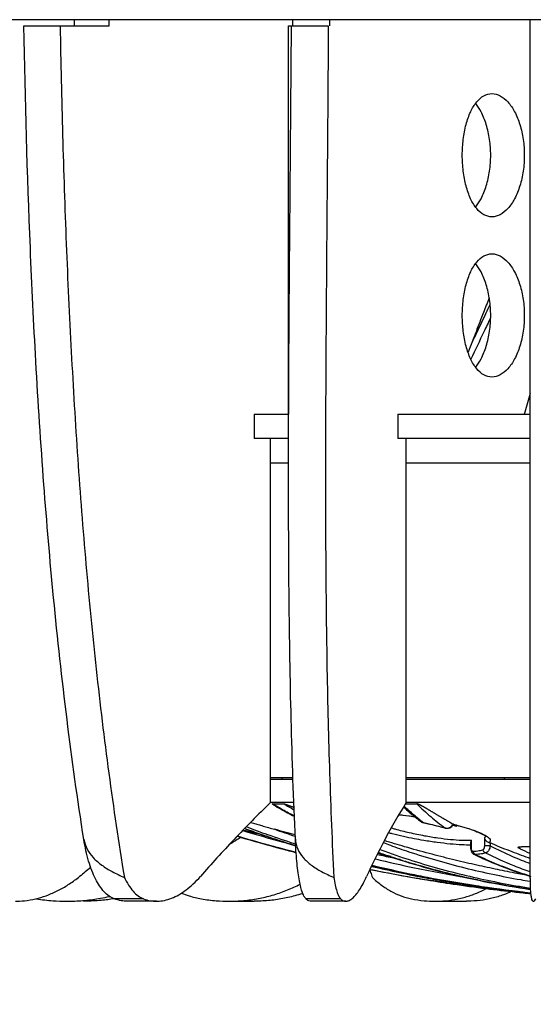
# Model space of a CAD drawing. Extents: x 1 to 14, y 0.7 to 8.2.
# Drawn here: x 11.8 to 12.2, y 5.9 to 6.7 of the extents above; entities that cross this region are included whole.
import ezdxf

# ---------------------------------------------------------------- set-up
doc = ezdxf.new("R2010")
doc.units = 0
doc.header["$LTSCALE"] = 0.64311
doc.header["$MEASUREMENT"] = 0
doc.layers.get('0').update_dxf_attribs({"linetype": 'CONTINUOUS'})

msp = doc.modelspace()

# ---------------------------------------------------------------- linework, layer by layer
at = {"color": 7, "linetype": 'Continuous'}
for p, q in [((13.42976, 6.73265), (11.46756, 6.73265)), ((11.80428, 6.72765), (11.80428, 6.73265)), ((11.83252, 6.72765), (11.83252, 6.73265)), ((11.98168, 6.72765), (11.98168, 6.73265)), ((12.01158, 6.72765), (12.01158, 6.73265)), ((12.17439, 6.03581), (12.17439, 6.73265)), ((11.76313, 6.72765), (11.83252, 6.72765)), ((11.97818, 6.72765), (12.01048, 6.72765)), ((11.97818, 6.36332), (11.97818, 6.72765)), ((11.9503, 6.41265), (11.97818, 6.41265)), ((11.9503, 6.41265), (11.9503, 6.39265)), ((12.06703, 6.41265), (12.17439, 6.41265)), ((12.06703, 6.41265), (12.06703, 6.39265)), ((11.97818, 6.39265), (11.9503, 6.39265)), ((11.96343, 6.09736), (11.96343, 6.39265)), ((12.17439, 6.39265), (12.06703, 6.39265)), ((12.07375, 6.09736), (12.07375, 6.39265)), ((11.97818, 6.37265), (11.96343, 6.37265)), ((12.17439, 6.37265), (12.07375, 6.37265)), ((11.96343, 6.11765), (11.98188, 6.11765)), ((11.96343, 6.11631), (11.98193, 6.11631)), ((11.97305, 6.11631), (11.97305, 6.11765)), ((12.07375, 6.11765), (12.17439, 6.11765)), ((12.07375, 6.11631), (12.17439, 6.11631)), ((12.15366, 6.11631), (12.15366, 6.11765)), ((11.96343, 6.09772), (11.9826, 6.09772)), ((12.07375, 6.09772), (12.17439, 6.09772)), ((11.96499, 6.09631), (11.97431, 6.09631)), ((12.07315, 6.09631), (12.08236, 6.09631)), ((12.0876, 6.08107), (12.08813, 6.08096)), ((12.08762, 6.08114), (12.08761, 6.08107)), ((12.10539, 6.07674), (12.10518, 6.07672)), ((12.12685, 6.05989), (12.12685, 6.06675)), ((12.13725, 6.06858), (12.13725, 6.06227)), ((12.12625, 6.05989), (12.12625, 6.06461)), ((12.12625, 6.05989), (12.12685, 6.05989)), ((12.14188, 6.06463), (12.14188, 6.06227)), ((12.16516, 6.06033), (12.16516, 6.06131)), ((12.17439, 6.06154), (12.1675, 6.06154)), ((12.12873, 6.0554), (12.12871, 6.05541)), ((11.86037, 6.01921), (11.83661, 6.01921)), ((11.87085, 6.01726), (11.84725, 6.01726)), ((11.93006, 6.01726), (11.95022, 6.01726)), ((12.02052, 6.01921), (11.99232, 6.01921)), ((12.02476, 6.01726), (11.99675, 6.01726)), ((12.09728, 6.01726), (12.12286, 6.01726))]:
    msp.add_line(p, q, dxfattribs=at)
for centre, radius, start, end in [((14.61562, 8.49162), 4, 217.37637, 229.51567), ((12.30296, 7.31712), 1.3, 258.53246, 260.5893)]:
    msp.add_arc(centre, radius, start, end, dxfattribs=at)
for points, knots in [([(11.81185, 6.06747), (11.80675, 6.09984), (11.79765, 6.16507), (11.78714, 6.26112), (11.77889, 6.35803), (11.77275, 6.45273), (11.7668, 6.5768), (11.76424, 6.66759), (11.76313, 6.72765)], [0, 0, 0, 0, 0.0982826, 0.1975595, 0.2898328, 0.3900305, 0.4822582, 0.6624641, 0.6624641, 0.6624641, 0.6624641]), ([(11.79257, 6.72765), (11.7931, 6.69806), (11.79444, 6.63904), (11.79738, 6.55083), (11.8014, 6.46329), (11.80662, 6.37659), (11.81327, 6.29076), (11.82157, 6.20565), (11.8318, 6.12096), (11.84014, 6.06472), (11.84476, 6.03664)], [0, 0, 0, 0, 0.0887795, 0.177103, 0.2647843, 0.3516606, 0.4376626, 0.5230339, 0.6081819, 0.6935538, 0.6935538, 0.6935538, 0.6935538]), ([(11.97818, 6.3633), (11.97818, 6.394), (11.9784, 6.45541), (11.97933, 6.57686), (11.98016, 6.6676), (11.98055, 6.72765)], [0, 0, 0, 0, 0.0920957, 0.1842179, 0.3643519, 0.3643519, 0.3643519, 0.3643519]), ([(12.01048, 6.72765), (12.01029, 6.69806), (12.00985, 6.63905), (12.00911, 6.55085), (12.00845, 6.46332), (12.0082, 6.40068), (12.00818, 6.36724), (12.00818, 6.3627)], [0, 0, 0, 0, 0.0887585, 0.1770349, 0.264625, 0.351342, 0.36496, 0.36496, 0.36496, 0.36496]), ([(12.11933, 6.62265), (12.11933, 6.62695), (12.11982, 6.63536), (12.12202, 6.64726), (12.12558, 6.65761), (12.13038, 6.66576), (12.13632, 6.67126), (12.14117, 6.67264), (12.14339, 6.67265)], [0, 0, 0, 0, 0.01289949, 0.02519276, 0.03621326, 0.04558352, 0.05330533, 0.05996844, 0.05996844, 0.05996844, 0.05996844]), ([(12.14339, 6.67265), (12.14567, 6.67265), (12.15067, 6.6712), (12.157, 6.66575), (12.16238, 6.65762), (12.16652, 6.64727), (12.16913, 6.63536), (12.16972, 6.62694), (12.16972, 6.62265)], [0, 0, 0, 0, 0.00685369, 0.01491204, 0.02460674, 0.03582806, 0.04818606, 0.06105107, 0.06105107, 0.06105107, 0.06105107]), ([(12.14241, 6.62265), (12.14241, 6.62694), (12.14183, 6.63536), (12.13923, 6.64727), (12.13534, 6.65706), (12.13191, 6.66248), (12.13026, 6.66452)], [0, 0, 0, 0, 0.01286716, 0.02522238, 0.03643398, 0.04431333, 0.04431333, 0.04431333, 0.04431333]), ([(12.14339, 6.57265), (12.14116, 6.57265), (12.13632, 6.57404), (12.13037, 6.57954), (12.12558, 6.58769), (12.12202, 6.59804), (12.11982, 6.60994), (12.11933, 6.61835), (12.11933, 6.62265)], [0, 0, 0, 0, 0.00667389, 0.01439253, 0.02375889, 0.03477515, 0.04706456, 0.05996818, 0.05996818, 0.05996818, 0.05996818]), ([(12.13026, 6.58078), (12.13191, 6.58282), (12.13534, 6.58823), (12.13923, 6.59803), (12.14183, 6.60994), (12.14241, 6.61836), (12.14241, 6.62265)], [0, 0, 0, 0, 0.00787715, 0.01909483, 0.03145672, 0.04431391, 0.04431391, 0.04431391, 0.04431391]), ([(12.16972, 6.62265), (12.16972, 6.61836), (12.16913, 6.60994), (12.16652, 6.59803), (12.16238, 6.58767), (12.15699, 6.57954), (12.15066, 6.5741), (12.14567, 6.57264), (12.14339, 6.57265)], [0, 0, 0, 0, 0.01285471, 0.02521952, 0.036447, 0.0461469, 0.05420852, 0.06105131, 0.06105131, 0.06105131, 0.06105131]), ([(12.11933, 6.49265), (12.11933, 6.49695), (12.11982, 6.50536), (12.12202, 6.51726), (12.12558, 6.52761), (12.13038, 6.53576), (12.13632, 6.54126), (12.14117, 6.54264), (12.14339, 6.54265)], [0, 0, 0, 0, 0.01289949, 0.02519276, 0.03621326, 0.04558352, 0.05330533, 0.05996844, 0.05996844, 0.05996844, 0.05996844]), ([(12.14339, 6.54265), (12.14567, 6.54265), (12.15067, 6.5412), (12.157, 6.53575), (12.16238, 6.52762), (12.16652, 6.51727), (12.16913, 6.50536), (12.16972, 6.49694), (12.16972, 6.49265)], [0, 0, 0, 0, 0.00685369, 0.01491204, 0.02460674, 0.03582806, 0.04818606, 0.06105107, 0.06105107, 0.06105107, 0.06105107]), ([(12.14241, 6.49265), (12.14241, 6.49694), (12.14183, 6.50536), (12.13923, 6.51727), (12.13534, 6.52706), (12.13191, 6.53248), (12.13026, 6.53452)], [0, 0, 0, 0, 0.01286716, 0.02522238, 0.03643398, 0.04431333, 0.04431333, 0.04431333, 0.04431333]), ([(12.14339, 6.44265), (12.14116, 6.44265), (12.13632, 6.44404), (12.13037, 6.44954), (12.12558, 6.45769), (12.12202, 6.46804), (12.11982, 6.47994), (12.11933, 6.48835), (12.11933, 6.49265)], [0, 0, 0, 0, 0.00667389, 0.01439253, 0.02375889, 0.03477515, 0.04706456, 0.05996818, 0.05996818, 0.05996818, 0.05996818]), ([(12.13652, 6.49496), (12.1345, 6.48979), (12.13034, 6.47912), (12.12621, 6.46844), (12.1241, 6.46294)], [0, 0, 0, 0, 0.01665201, 0.03434498, 0.03434498, 0.03434498, 0.03434498]), ([(12.14228, 6.49074), (12.14049, 6.48697), (12.13515, 6.47577), (12.1298, 6.46457), (12.12625, 6.45713)], [0, 0, 0, 0, 0.01252415, 0.03723319, 0.03723319, 0.03723319, 0.03723319]), ([(12.13853, 6.4945), (12.13614, 6.48948), (12.13223, 6.48127), (12.12832, 6.47306), (12.1268, 6.46987)], [0, 0, 0, 0, 0.01667715, 0.02727776, 0.02727776, 0.02727776, 0.02727776]), ([(12.13026, 6.45078), (12.13191, 6.45282), (12.13534, 6.45823), (12.13923, 6.46803), (12.14183, 6.47994), (12.14241, 6.48836), (12.14241, 6.49265)], [0, 0, 0, 0, 0.00787715, 0.01909483, 0.03145672, 0.04431391, 0.04431391, 0.04431391, 0.04431391]), ([(12.16972, 6.49265), (12.16972, 6.48836), (12.16913, 6.47994), (12.16652, 6.46803), (12.16238, 6.45767), (12.15699, 6.44954), (12.15066, 6.4441), (12.14567, 6.44264), (12.14339, 6.44265)], [0, 0, 0, 0, 0.01285471, 0.02521952, 0.036447, 0.0461469, 0.05420852, 0.06105131, 0.06105131, 0.06105131, 0.06105131]), ([(11.9837, 6.06747), (11.98222, 6.0999), (11.98002, 6.16523), (11.97847, 6.26123), (11.97818, 6.3274), (11.97817, 6.36068), (11.97818, 6.3633)], [0, 0, 0, 0, 0.097385, 0.1960786, 0.2880153, 0.2959043, 0.2959043, 0.2959043, 0.2959043]), ([(12.00818, 6.3627), (12.00817, 6.33865), (12.00831, 6.28629), (12.00922, 6.20574), (12.01125, 6.12109), (12.01356, 6.06478), (12.01502, 6.03664)], [0, 0, 0, 0, 0.0721243, 0.1570943, 0.2416464, 0.3261586, 0.3261586, 0.3261586, 0.3261586]), ([(11.96343, 6.09736), (11.95338, 6.08749), (11.93403, 6.06784), (11.91543, 6.04749), (11.90654, 6.03736)], [0, 0, 0, 0, 0.04226505, 0.08269858, 0.08269858, 0.08269858, 0.08269858]), ([(12.07375, 6.09736), (12.06765, 6.08749), (12.05626, 6.06783), (12.04617, 6.04748), (12.0416, 6.03736)], [0, 0, 0, 0, 0.03480261, 0.06811003, 0.06811003, 0.06811003, 0.06811003]), ([(11.96591, 6.0955), (11.96583, 6.09555), (11.96567, 6.09564), (11.96545, 6.09578), (11.96519, 6.09595), (11.96494, 6.09612), (11.96494, 6.09628)], [0, 0, 0, 0, 0.000286241, 0.000549133, 0.000780597, 0.001263215, 0.001263215, 0.001263215, 0.001263215]), ([(11.98302, 6.08626), (11.97976, 6.08797), (11.97537, 6.09036), (11.97101, 6.09283), (11.96986, 6.09349)], [0, 0, 0, 0, 0.01103297, 0.0150089, 0.0150089, 0.0150089, 0.0150089]), ([(11.97431, 6.09631), (11.97441, 6.09631), (11.97465, 6.09627), (11.97502, 6.09618), (11.9754, 6.09606), (11.97578, 6.09594), (11.97616, 6.09582), (11.97654, 6.09569), (11.97693, 6.09555), (11.97734, 6.0954), (11.97777, 6.09524), (11.97823, 6.09507), (11.97871, 6.09489), (11.97923, 6.09469), (11.97978, 6.09448), (11.98037, 6.09426), (11.98099, 6.09402), (11.98166, 6.09376), (11.98225, 6.09352), (11.98263, 6.09337), (11.98276, 6.09332)], [0, 0, 0, 0, 0.000319939, 0.000726641, 0.001131757, 0.001523994, 0.001916333, 0.002316247, 0.002729993, 0.003163223, 0.00362102, 0.004107807, 0.004627146, 0.00518148, 0.005771905, 0.006397758, 0.007061335, 0.007773256, 0.008544029, 0.008982053, 0.008982053, 0.008982053, 0.008982053]), ([(12.10902, 6.08135), (12.10871, 6.08153), (12.10788, 6.08201), (12.10659, 6.08275), (12.10519, 6.08358), (12.1039, 6.08434), (12.10271, 6.08504), (12.10162, 6.08569), (12.1006, 6.08629), (12.09966, 6.08685), (12.09878, 6.08738), (12.09795, 6.08788), (12.09715, 6.08836), (12.09639, 6.08882), (12.09564, 6.08926), (12.0949, 6.08971), (12.09416, 6.09016), (12.0934, 6.09061), (12.09265, 6.09106), (12.0919, 6.0915), (12.09117, 6.09193), (12.09049, 6.09233), (12.08986, 6.0927), (12.08927, 6.09304), (12.08873, 6.09335), (12.08823, 6.09363), (12.08777, 6.0939), (12.08733, 6.09414), (12.08692, 6.09436), (12.08653, 6.09457), (12.08615, 6.09477), (12.0858, 6.09496), (12.08546, 6.09513), (12.08514, 6.09529), (12.08483, 6.09544), (12.08454, 6.09558), (12.08425, 6.09571), (12.08396, 6.09584), (12.08367, 6.09596), (12.08337, 6.09608), (12.08304, 6.09619), (12.08271, 6.09628), (12.08247, 6.09631), (12.08236, 6.09631)], [0, 0, 0, 0, 0.00108401, 0.00285116, 0.00447538, 0.00596908, 0.00734451, 0.00861382, 0.00978913, 0.01088251, 0.01190609, 0.01287204, 0.0137926, 0.01468013, 0.01554708, 0.01640648, 0.0172719, 0.01815151, 0.01903946, 0.01991742, 0.02076387, 0.02155963, 0.02229379, 0.02296775, 0.02358838, 0.02416152, 0.02469305, 0.0251894, 0.02565774, 0.02610319, 0.02652589, 0.02692546, 0.02730301, 0.02766049, 0.02800062, 0.02832678, 0.02864299, 0.02895393, 0.02926534, 0.02958524, 0.02992811, 0.03029543, 0.03063533, 0.03063533, 0.03063533, 0.03063533]), ([(12.08236, 6.09631), (12.086, 6.09272), (12.09342, 6.08595), (12.10131, 6.07973), (12.10527, 6.07682)], [0, 0, 0, 0, 0.0153586, 0.03009951, 0.03009951, 0.03009951, 0.03009951]), ([(11.94756, 6.08122), (11.94827, 6.08101), (11.95023, 6.08043), (11.95355, 6.07945), (11.95764, 6.07827), (11.96209, 6.07699), (11.96518, 6.07611), (11.9668, 6.07566)], [0, 0, 0, 0, 0.00222249, 0.00612289, 0.01037317, 0.01499853, 0.02002075, 0.02002075, 0.02002075, 0.02002075]), ([(12.06803, 6.08745), (12.06815, 6.08743), (12.07186, 6.08706), (12.07556, 6.0866), (12.07913, 6.0861)], [0, 0, 0, 0, 0.00037822, 0.01118625, 0.01118625, 0.01118625, 0.01118625]), ([(12.06805, 6.08753), (12.06906, 6.08742), (12.07333, 6.08696), (12.0776, 6.0864), (12.08086, 6.08592)], [0, 0, 0, 0, 0.0030213, 0.01291176, 0.01291176, 0.01291176, 0.01291176]), ([(12.08533, 6.08213), (12.08562, 6.0819), (12.086, 6.08167), (12.08641, 6.08149), (12.08648, 6.08146)], [0, 0, 0, 0, 0.001099321, 0.001322824, 0.001322824, 0.001322824, 0.001322824]), ([(12.08533, 6.08213), (12.08578, 6.08178), (12.08654, 6.08136), (12.08735, 6.08113), (12.08761, 6.08107)], [0, 0, 0, 0, 0.001716691, 0.002524535, 0.002524535, 0.002524535, 0.002524535]), ([(12.08762, 6.08114), (12.08771, 6.08112), (12.08788, 6.08108), (12.08806, 6.08104), (12.08815, 6.08103)], [0, 0, 0, 0, 0.0002714789, 0.0005432537, 0.0005432537, 0.0005432537, 0.0005432537]), ([(12.08813, 6.08096), (12.08971, 6.08062), (12.09377, 6.07971), (12.09946, 6.0783), (12.10355, 6.07718), (12.10518, 6.07672)], [0, 0, 0, 0, 0.00484093, 0.01248483, 0.01757166, 0.01757166, 0.01757166, 0.01757166]), ([(12.08815, 6.08103), (12.09106, 6.0804), (12.09683, 6.07907), (12.10255, 6.07755), (12.10539, 6.07674)], [0, 0, 0, 0, 0.00891821, 0.01776748, 0.01776748, 0.01776748, 0.01776748]), ([(11.94111, 6.07462), (11.95162, 6.07145), (11.96542, 6.06749), (11.97928, 6.06379), (11.98254, 6.06293)], [0, 0, 0, 0, 0.03294201, 0.0430476, 0.0430476, 0.0430476, 0.0430476]), ([(11.95899, 6.0704), (11.95802, 6.07073), (11.95255, 6.07261), (11.9471, 6.07455), (11.94263, 6.07619)], [0, 0, 0, 0, 0.00308421, 0.01735734, 0.01735734, 0.01735734, 0.01735734]), ([(11.94286, 6.07607), (11.9486, 6.07397), (11.96169, 6.06936), (11.97489, 6.06507), (11.98231, 6.06276)], [0, 0, 0, 0, 0.01833199, 0.0416454, 0.0416454, 0.0416454, 0.0416454]), ([(11.94423, 6.07751), (11.94981, 6.07541), (11.96257, 6.07079), (11.97543, 6.06649), (11.98268, 6.06417)], [0, 0, 0, 0, 0.01788055, 0.04069329, 0.04069329, 0.04069329, 0.04069329]), ([(12.088, 6.06655), (12.08536, 6.067), (12.07984, 6.06799), (12.07132, 6.06975), (12.06447, 6.07138), (12.06051, 6.07243), (12.05953, 6.0727)], [0, 0, 0, 0, 0.00803881, 0.01683653, 0.02608728, 0.02914329, 0.02914329, 0.02914329, 0.02914329]), ([(12.06186, 6.07674), (12.06278, 6.07647), (12.06755, 6.07508), (12.07646, 6.07285), (12.08452, 6.07121), (12.08866, 6.07046)], [0, 0, 0, 0, 0.00286309, 0.01491664, 0.0275334, 0.0275334, 0.0275334, 0.0275334]), ([(12.10802, 6.07653), (12.10875, 6.07665), (12.11011, 6.07715), (12.11109, 6.07822), (12.11141, 6.07879)], [0, 0, 0, 0, 0.00222507, 0.004183292, 0.004183292, 0.004183292, 0.004183292]), ([(12.10835, 6.07685), (12.10883, 6.077), (12.10977, 6.07742), (12.11053, 6.07811), (12.11084, 6.07851)], [0, 0, 0, 0, 0.001518968, 0.003033208, 0.003033208, 0.003033208, 0.003033208]), ([(12.11157, 6.0799), (12.11164, 6.07985), (12.11178, 6.07981), (12.11177, 6.07968), (12.11176, 6.07966)], [0, 0, 0, 0, 0.0002647002, 0.000334024, 0.000334024, 0.000334024, 0.000334024]), ([(12.11217, 6.07965), (12.11214, 6.07966), (12.11202, 6.07969), (12.11191, 6.07973), (12.11184, 6.07976)], [0, 0, 0, 0, 0.0001055905, 0.0003542489, 0.0003542489, 0.0003542489, 0.0003542489]), ([(12.11494, 6.07893), (12.11582, 6.0787), (12.11924, 6.07775), (12.12466, 6.0761), (12.13067, 6.074), (12.13491, 6.07201), (12.13749, 6.0708), (12.13832, 6.06993), (12.13846, 6.06979)], [0, 0, 0, 0, 0.0027364, 0.01063204, 0.01702385, 0.02176406, 0.02477584, 0.02536984, 0.02536984, 0.02536984, 0.02536984]), ([(12.11497, 6.07902), (12.11749, 6.07835), (12.12274, 6.07685), (12.12982, 6.07448), (12.13431, 6.07261), (12.13611, 6.07172)], [0, 0, 0, 0, 0.0078112, 0.01638532, 0.02239131, 0.02239131, 0.02239131, 0.02239131]), ([(11.81184, 6.06755), (11.81227, 6.06479), (11.81417, 6.05931), (11.81945, 6.05226), (11.82651, 6.04621), (11.83508, 6.04096), (11.84141, 6.03803), (11.84476, 6.03664)], [0, 0, 0, 0, 0.0084027, 0.01699489, 0.02614706, 0.03614372, 0.04703675, 0.04703675, 0.04703675, 0.04703675]), ([(11.83661, 6.01921), (11.83511, 6.01977), (11.83212, 6.02142), (11.82811, 6.02501), (11.82443, 6.02974), (11.82111, 6.03553), (11.81815, 6.0423), (11.81559, 6.04997), (11.81344, 6.05845), (11.81234, 6.06439), (11.81185, 6.06747)], [0, 0, 0, 0, 0.00480714, 0.01011155, 0.01605431, 0.02270731, 0.0300882, 0.03818192, 0.04694825, 0.05630304, 0.05630304, 0.05630304, 0.05630304]), ([(11.93969, 6.06912), (11.93864, 6.06849), (11.9356, 6.06665), (11.93255, 6.06482), (11.93055, 6.06361)], [0, 0, 0, 0, 0.0036568, 0.01066757, 0.01066757, 0.01066757, 0.01066757]), ([(11.98431, 6.0568), (11.98305, 6.05712), (11.96942, 6.06061), (11.9535, 6.06498), (11.93891, 6.06928), (11.93658, 6.06998)], [0, 0, 0, 0, 0.00389603, 0.04221862, 0.04951492, 0.04951492, 0.04951492, 0.04951492]), ([(11.93815, 6.0698), (11.9405, 6.06909), (11.952, 6.06567), (11.96356, 6.06243), (11.97278, 6.05997)], [0, 0, 0, 0, 0.00735713, 0.03599318, 0.03599318, 0.03599318, 0.03599318]), ([(11.98225, 6.0628), (11.97925, 6.06374), (11.97237, 6.06592), (11.96552, 6.06818), (11.96166, 6.06949)], [0, 0, 0, 0, 0.00943299, 0.02165171, 0.02165171, 0.02165171, 0.02165171]), ([(11.9837, 6.06755), (11.98382, 6.06483), (11.98516, 6.05934), (11.98996, 6.05222), (11.99678, 6.04617), (12.00528, 6.04093), (12.01163, 6.03802), (12.01502, 6.03664)], [0, 0, 0, 0, 0.00818227, 0.01647658, 0.02541465, 0.03534142, 0.04632602, 0.04632602, 0.04632602, 0.04632602]), ([(11.99232, 6.01921), (11.99164, 6.01985), (11.9904, 6.02173), (11.98898, 6.02527), (11.98769, 6.02994), (11.98657, 6.03568), (11.98561, 6.04241), (11.98481, 6.05005), (11.98417, 6.05851), (11.98384, 6.06441), (11.9837, 6.06747)], [0, 0, 0, 0, 0.00280815, 0.00661018, 0.01145229, 0.01731187, 0.02413278, 0.03184396, 0.04036241, 0.0495702, 0.0495702, 0.0495702, 0.0495702]), ([(12.17439, 6.03785), (12.17025, 6.0386), (12.16075, 6.04037), (12.14564, 6.04338), (12.12874, 6.04703), (12.11094, 6.05119), (12.09206, 6.05599), (12.07361, 6.06112), (12.06148, 6.06478), (12.056, 6.06651)], [0, 0, 0, 0, 0.0126007, 0.0290137, 0.0462189, 0.064439, 0.083867, 0.1046546, 0.1218791, 0.1218791, 0.1218791, 0.1218791]), ([(12.12621, 6.06279), (12.12384, 6.06279), (12.11825, 6.06296), (12.10916, 6.06366), (12.09879, 6.06486), (12.09165, 6.06594), (12.088, 6.06655)], [0, 0, 0, 0, 0.00713594, 0.01676236, 0.02734401, 0.03843304, 0.03843304, 0.03843304, 0.03843304]), ([(12.08866, 6.07046), (12.09227, 6.0698), (12.09931, 6.06866), (12.10945, 6.06744), (12.11856, 6.06676), (12.12425, 6.06666), (12.12685, 6.06675)], [0, 0, 0, 0, 0.01101854, 0.02137545, 0.03062989, 0.03842426, 0.03842426, 0.03842426, 0.03842426]), ([(12.12625, 6.06459), (12.12625, 6.06487), (12.12637, 6.06563), (12.12664, 6.06633), (12.12685, 6.06675)], [0, 0, 0, 0, 0.000853524, 0.002254598, 0.002254598, 0.002254598, 0.002254598]), ([(12.13725, 6.06858), (12.13735, 6.06812), (12.13771, 6.06722), (12.13863, 6.06611), (12.13976, 6.06532), (12.14059, 6.06501), (12.141, 6.06491)], [0, 0, 0, 0, 0.00141474, 0.002852153, 0.004257689, 0.005498007, 0.005498007, 0.005498007, 0.005498007]), ([(12.13956, 6.06973), (12.14024, 6.06926), (12.14127, 6.06845), (12.14224, 6.06695), (12.14195, 6.06562), (12.14133, 6.06513), (12.141, 6.06491)], [0, 0, 0, 0, 0.002477061, 0.003949899, 0.005021429, 0.006212538, 0.006212538, 0.006212538, 0.006212538]), ([(12.141, 6.06491), (12.14116, 6.06487), (12.14146, 6.06479), (12.14176, 6.06469), (12.14188, 6.06463)], [0, 0, 0, 0, 0.0005217188, 0.0009278969, 0.0009278969, 0.0009278969, 0.0009278969]), ([(11.97278, 6.05997), (11.97614, 6.05907), (11.97998, 6.05806), (11.98383, 6.05707), (11.98431, 6.05694)], [0, 0, 0, 0, 0.01043457, 0.01192176, 0.01192176, 0.01192176, 0.01192176]), ([(12.07338, 6.04941), (12.0695, 6.0506), (12.06207, 6.05296), (12.05469, 6.05547), (12.05117, 6.05671)], [0, 0, 0, 0, 0.01217857, 0.02338213, 0.02338213, 0.02338213, 0.02338213]), ([(12.05868, 6.05697), (12.06262, 6.05556), (12.08174, 6.04898), (12.11629, 6.0391), (12.15123, 6.03179), (12.17059, 6.02853), (12.17449, 6.02791)], [0, 0, 0, 0, 0.0125559, 0.0606527, 0.1076876, 0.1195509, 0.1195509, 0.1195509, 0.1195509]), ([(12.06088, 6.0627), (12.06587, 6.06088), (12.08579, 6.05395), (12.12095, 6.04389), (12.15397, 6.03696), (12.17163, 6.03393), (12.17407, 6.03352)], [0, 0, 0, 0, 0.0159165, 0.0632659, 0.1096056, 0.1170336, 0.1170336, 0.1170336, 0.1170336]), ([(12.12835, 6.05755), (12.12822, 6.05754), (12.12793, 6.05759), (12.12754, 6.05785), (12.12722, 6.05826), (12.127, 6.05876), (12.12687, 6.05932), (12.12685, 6.0597), (12.12685, 6.05989)], [0, 0, 0, 0, 0.000406509, 0.000858268, 0.001372148, 0.001932511, 0.002507694, 0.003077197, 0.003077197, 0.003077197, 0.003077197]), ([(12.13628, 6.05904), (12.13526, 6.05859), (12.13261, 6.05792), (12.12993, 6.05765), (12.12835, 6.05755)], [0, 0, 0, 0, 0.003357075, 0.008093012, 0.008093012, 0.008093012, 0.008093012]), ([(12.13725, 6.06227), (12.13725, 6.06195), (12.13722, 6.06132), (12.13707, 6.06045), (12.13685, 6.05976), (12.1366, 6.05928), (12.13639, 6.05908), (12.13628, 6.05904)], [0, 0, 0, 0, 0.000967882, 0.001896507, 0.002634296, 0.003145909, 0.003487977, 0.003487977, 0.003487977, 0.003487977]), ([(12.13825, 6.05661), (12.1379, 6.05669), (12.13721, 6.05703), (12.13649, 6.05791), (12.1363, 6.05866), (12.13628, 6.05904)], [0, 0, 0, 0, 0.001093295, 0.002209873, 0.003330502, 0.003330502, 0.003330502, 0.003330502]), ([(12.14188, 6.06227), (12.14153, 6.06228), (12.14069, 6.06228), (12.1394, 6.06228), (12.13821, 6.06228), (12.13751, 6.06228), (12.13725, 6.06227)], [0, 0, 0, 0, 0.001061838, 0.00252162, 0.003866646, 0.004625212, 0.004625212, 0.004625212, 0.004625212]), ([(12.14188, 6.06227), (12.14184, 6.06165), (12.14164, 6.06044), (12.14101, 6.05884), (12.14016, 6.05762), (12.13923, 6.05686), (12.13856, 6.05664), (12.13825, 6.05661)], [0, 0, 0, 0, 0.001871451, 0.003653116, 0.005134458, 0.006276744, 0.007192644, 0.007192644, 0.007192644, 0.007192644]), ([(12.17438, 6.05205), (12.17396, 6.05219), (12.1684, 6.05409), (12.15748, 6.05806), (12.14714, 6.06232), (12.14188, 6.06463)], [0, 0, 0, 0, 0.00133645, 0.01762688, 0.03486443, 0.03486443, 0.03486443, 0.03486443]), ([(12.14188, 6.06228), (12.14788, 6.05915), (12.15859, 6.05408), (12.16959, 6.04969), (12.17434, 6.04792)], [0, 0, 0, 0, 0.02030072, 0.03551069, 0.03551069, 0.03551069, 0.03551069]), ([(12.16516, 6.06033), (12.16492, 6.06045), (12.16449, 6.06057), (12.16453, 6.06088), (12.16454, 6.06091)], [0, 0, 0, 0, 0.0008026118, 0.000898775, 0.000898775, 0.000898775, 0.000898775]), ([(12.16454, 6.06091), (12.16457, 6.06103), (12.16488, 6.06143), (12.16542, 6.06145), (12.16577, 6.06146)], [0, 0, 0, 0, 0.000354937, 0.001413479, 0.001413479, 0.001413479, 0.001413479]), ([(12.04871, 6.05155), (12.05927, 6.04898), (12.08497, 6.0432), (12.11088, 6.03847), (12.12614, 6.03603)], [0, 0, 0, 0, 0.03262594, 0.07899246, 0.07899246, 0.07899246, 0.07899246]), ([(12.06884, 6.05111), (12.06658, 6.05157), (12.06041, 6.05283), (12.05424, 6.05414), (12.05032, 6.05498)], [0, 0, 0, 0, 0.00690657, 0.01891804, 0.01891804, 0.01891804, 0.01891804]), ([(12.05779, 6.05436), (12.06389, 6.05231), (12.09118, 6.04362), (12.13013, 6.03417), (12.16322, 6.0285), (12.17446, 6.02682)], [0, 0, 0, 0, 0.019284, 0.0859129, 0.1199934, 0.1199934, 0.1199934, 0.1199934]), ([(12.12992, 6.05512), (12.12962, 6.05521), (12.12905, 6.05559), (12.1287, 6.05616), (12.12857, 6.05648)], [0, 0, 0, 0, 0.00093183, 0.001961236, 0.001961236, 0.001961236, 0.001961236]), ([(12.12992, 6.05512), (12.1296, 6.05513), (12.12918, 6.05521), (12.12881, 6.05537), (12.12873, 6.0554)], [0, 0, 0, 0, 0.000977018, 0.001228207, 0.001228207, 0.001228207, 0.001228207]), ([(12.13825, 6.05661), (12.13717, 6.05616), (12.13439, 6.0555), (12.13158, 6.05522), (12.12992, 6.05512)], [0, 0, 0, 0, 0.0035172, 0.008490756, 0.008490756, 0.008490756, 0.008490756]), ([(12.1464, 6.04773), (12.14603, 6.04788), (12.14047, 6.05019), (12.13498, 6.05266), (12.12992, 6.05512)], [0, 0, 0, 0, 0.00118825, 0.01806108, 0.01806108, 0.01806108, 0.01806108]), ([(12.13614, 6.05193), (12.13854, 6.05084), (12.15095, 6.04544), (12.16373, 6.04085), (12.17414, 6.03763)], [0, 0, 0, 0, 0.00791373, 0.04062266, 0.04062266, 0.04062266, 0.04062266]), ([(12.13825, 6.05661), (12.14573, 6.0528), (12.15765, 6.04742), (12.16988, 6.04282), (12.1743, 6.04127)], [0, 0, 0, 0, 0.02515862, 0.03919321, 0.03919321, 0.03919321, 0.03919321]), ([(12.09091, 6.03608), (12.08874, 6.03649), (12.07771, 6.03858), (12.06262, 6.0417), (12.04975, 6.04463), (12.04568, 6.04558)], [0, 0, 0, 0, 0.00661757, 0.03366209, 0.04621817, 0.04621817, 0.04621817, 0.04621817]), ([(12.04619, 6.04644), (12.05633, 6.044), (12.07125, 6.04067), (12.08625, 6.03768), (12.09103, 6.03677)], [0, 0, 0, 0, 0.03127804, 0.04587104, 0.04587104, 0.04587104, 0.04587104]), ([(12.04925, 6.04213), (12.04998, 6.04199), (12.06114, 6.03977), (12.07494, 6.03722), (12.08803, 6.03501), (12.09064, 6.03458)], [0, 0, 0, 0, 0.00225234, 0.03413398, 0.0420785, 0.0420785, 0.0420785, 0.0420785]), ([(12.13861, 6.03307), (12.13486, 6.03381), (12.12354, 6.03615), (12.10484, 6.04051), (12.08857, 6.0449), (12.07984, 6.04747), (12.07844, 6.04788)], [0, 0, 0, 0, 0.01145372, 0.03467189, 0.05761846, 0.0619805, 0.0619805, 0.0619805, 0.0619805]), ([(12.17436, 6.03768), (12.17037, 6.03892), (12.16096, 6.04202), (12.15169, 6.04554), (12.1464, 6.04773)], [0, 0, 0, 0, 0.01253502, 0.0297188, 0.0297188, 0.0297188, 0.0297188]), ([(11.75631, 6.01726), (11.75663, 6.01726), (11.75985, 6.01728), (11.76602, 6.01777), (11.77474, 6.01955), (11.78342, 6.02241), (11.79201, 6.02634), (11.80043, 6.03131), (11.80579, 6.03524), (11.80843, 6.03736)], [0, 0, 0, 0, 0.00097035, 0.00965052, 0.01851126, 0.02761541, 0.03702142, 0.04677813, 0.05691706, 0.05691706, 0.05691706, 0.05691706]), ([(11.84476, 6.03664), (11.84577, 6.0345), (11.84788, 6.03056), (11.85161, 6.02545), (11.85572, 6.02157), (11.85881, 6.0198), (11.86037, 6.01921)], [0, 0, 0, 0, 0.00709739, 0.01337351, 0.01892423, 0.02392081, 0.02392081, 0.02392081, 0.02392081]), ([(11.87084, 6.01726), (11.87105, 6.01726), (11.87321, 6.01728), (11.8774, 6.01779), (11.88331, 6.0196), (11.88925, 6.02249), (11.89517, 6.02644), (11.90103, 6.03143), (11.90471, 6.03528), (11.90654, 6.03736)], [0, 0, 0, 0, 0.00064314, 0.00645639, 0.01257693, 0.01912729, 0.02620213, 0.03386883, 0.0421662, 0.0421662, 0.0421662, 0.0421662]), ([(12.01502, 6.03664), (12.01533, 6.03456), (12.01598, 6.03077), (12.01721, 6.02572), (12.0186, 6.02192), (12.01983, 6.0199), (12.02052, 6.01921)], [0, 0, 0, 0, 0.00632942, 0.01151833, 0.01555198, 0.01847663, 0.01847663, 0.01847663, 0.01847663]), ([(12.02475, 6.01726), (12.02484, 6.01726), (12.02579, 6.01728), (12.02778, 6.01789), (12.03044, 6.01978), (12.03318, 6.0227), (12.036, 6.02664), (12.03888, 6.03162), (12.04068, 6.03534), (12.0416, 6.03736)], [0, 0, 0, 0, 0.00027209, 0.00286148, 0.00603431, 0.0099885, 0.01481523, 0.02055298, 0.02720868, 0.02720868, 0.02720868, 0.02720868]), ([(12.04632, 6.03664), (12.0486, 6.03441), (12.05336, 6.0303), (12.06118, 6.02523), (12.06941, 6.02143), (12.07516, 6.01979), (12.07804, 6.01921)], [0, 0, 0, 0, 0.0095606, 0.01882604, 0.02784465, 0.03667208, 0.03667208, 0.03667208, 0.03667208]), ([(12.09064, 6.03458), (12.09772, 6.0334), (12.11369, 6.0309), (12.13775, 6.02759), (12.15874, 6.02512), (12.17083, 6.02387), (12.17484, 6.02347)], [0, 0, 0, 0, 0.02153341, 0.04849369, 0.07285435, 0.08494618, 0.08494618, 0.08494618, 0.08494618]), ([(12.17481, 6.02357), (12.16137, 6.0249), (12.13325, 6.02811), (12.10524, 6.03223), (12.09065, 6.03463)], [0, 0, 0, 0, 0.0405153, 0.08489896, 0.08489896, 0.08489896, 0.08489896]), ([(12.09096, 6.03607), (12.09758, 6.03484), (12.12538, 6.02994), (12.15338, 6.02615), (12.17475, 6.02386)], [0, 0, 0, 0, 0.02021704, 0.08468451, 0.08468451, 0.08468451, 0.08468451]), ([(12.17439, 6.03571), (12.17439, 6.03426), (12.17441, 6.03116), (12.17455, 6.02675), (12.17483, 6.02284), (12.17532, 6.01998), (12.17582, 6.01813), (12.17661, 6.01729), (12.177, 6.01726), (12.17703, 6.01726)], [0, 0, 0, 0, 0.00434307, 0.00931117, 0.01323212, 0.0161046, 0.01797109, 0.01903741, 0.01913664, 0.01913664, 0.01913664, 0.01913664]), ([(11.95498, 6.0197), (11.95882, 6.02046), (11.96641, 6.02235), (11.97731, 6.0262), (11.98424, 6.0294), (11.98754, 6.03112)], [0, 0, 0, 0, 0.0117368, 0.02344628, 0.03461283, 0.03461283, 0.03461283, 0.03461283]), ([(12.17479, 6.02386), (12.1667, 6.02472), (12.14669, 6.02708), (12.1258, 6.03011), (12.113, 6.03221), (12.11205, 6.03237)], [0, 0, 0, 0, 0.02441176, 0.06042275, 0.06332012, 0.06332012, 0.06332012, 0.06332012]), ([(12.15912, 6.02504), (12.15708, 6.02412), (12.15195, 6.02203), (12.1435, 6.01949), (12.13379, 6.01774), (12.12686, 6.01728), (12.12322, 6.01726), (12.12287, 6.01726)], [0, 0, 0, 0, 0.00674328, 0.01658088, 0.02640673, 0.03629542, 0.03735042, 0.03735042, 0.03735042, 0.03735042]), ([(12.12765, 6.02253), (12.13076, 6.02366), (12.13451, 6.02526), (12.13813, 6.02711), (12.1388, 6.02746)], [0, 0, 0, 0, 0.0099344, 0.01219478, 0.01219478, 0.01219478, 0.01219478]), ([(12.17458, 6.02681), (12.17313, 6.02703), (12.16474, 6.02831), (12.15421, 6.03009), (12.14516, 6.03179), (12.143, 6.0322)], [0, 0, 0, 0, 0.00439524, 0.0254623, 0.03203355, 0.03203355, 0.03203355, 0.03203355]), ([(11.77352, 6.01921), (11.77785, 6.01852), (11.78606, 6.01757), (11.79432, 6.01726), (11.79819, 6.01726)], [0, 0, 0, 0, 0.0131546, 0.02476232, 0.02476232, 0.02476232, 0.02476232]), ([(11.79819, 6.01726), (11.79868, 6.01726), (11.8035, 6.01728), (11.81263, 6.01775), (11.82364, 6.01926), (11.83027, 6.02064), (11.83268, 6.0212)], [0, 0, 0, 0, 0.00146947, 0.01446306, 0.02737795, 0.03477835, 0.03477835, 0.03477835, 0.03477835]), ([(11.8366, 6.01933), (11.83302, 6.01873), (11.82515, 6.01771), (11.81676, 6.01728), (11.81201, 6.01726), (11.81155, 6.01726)], [0, 0, 0, 0, 0.01088177, 0.02378326, 0.02515437, 0.02515437, 0.02515437, 0.02515437]), ([(11.84724, 6.01726), (11.84554, 6.01726), (11.84191, 6.01757), (11.8384, 6.01853), (11.83661, 6.01921)], [0, 0, 0, 0, 0.00510876, 0.01085247, 0.01085247, 0.01085247, 0.01085247]), ([(11.86037, 6.01921), (11.86214, 6.01853), (11.8656, 6.01756), (11.86917, 6.01726), (11.87084, 6.01726)], [0, 0, 0, 0, 0.00567559, 0.01069385, 0.01069385, 0.01069385, 0.01069385]), ([(11.89121, 6.02387), (11.89323, 6.02304), (11.8985, 6.02111), (11.90397, 6.01978), (11.90734, 6.01921)], [0, 0, 0, 0, 0.00655974, 0.01680997, 0.01680997, 0.01680997, 0.01680997]), ([(11.90734, 6.01921), (11.91133, 6.01853), (11.9189, 6.01757), (11.92651, 6.01726), (11.93007, 6.01726)], [0, 0, 0, 0, 0.01215723, 0.02283516, 0.02283516, 0.02283516, 0.02283516]), ([(11.93007, 6.01726), (11.93052, 6.01726), (11.93494, 6.01728), (11.94329, 6.01775), (11.95112, 6.01893), (11.95498, 6.0197)], [0, 0, 0, 0, 0.00134899, 0.01325464, 0.02506142, 0.02506142, 0.02506142, 0.02506142]), ([(11.98621, 6.0225), (11.98248, 6.02137), (11.97488, 6.01948), (11.96325, 6.01774), (11.95499, 6.01728), (11.95064, 6.01726), (11.95022, 6.01726)], [0, 0, 0, 0, 0.01170496, 0.02343438, 0.03522977, 0.03648562, 0.03648562, 0.03648562, 0.03648562]), ([(11.99674, 6.01726), (11.996, 6.01727), (11.99435, 6.0176), (11.99297, 6.01858), (11.99232, 6.01921)], [0, 0, 0, 0, 0.002205725, 0.004924007, 0.004924007, 0.004924007, 0.004924007]), ([(12.02052, 6.01921), (12.02114, 6.01859), (12.02244, 6.0176), (12.02405, 6.01727), (12.02475, 6.01726)], [0, 0, 0, 0, 0.002639499, 0.004751549, 0.004751549, 0.004751549, 0.004751549]), ([(12.07804, 6.01921), (12.08142, 6.01853), (12.08782, 6.01757), (12.09428, 6.01726), (12.09729, 6.01726)], [0, 0, 0, 0, 0.01034733, 0.01936928, 0.01936928, 0.01936928, 0.01936928]), ([(12.09729, 6.01726), (12.09767, 6.01726), (12.10138, 6.01728), (12.10841, 6.01775), (12.11821, 6.01951), (12.12455, 6.02141), (12.12765, 6.02253)], [0, 0, 0, 0, 0.00113658, 0.01114622, 0.02106331, 0.03095139, 0.03095139, 0.03095139, 0.03095139]), ([(12.17703, 6.01726), (12.17737, 6.01726), (12.17827, 6.01785), (12.17879, 6.01866), (12.17912, 6.01921)], [0, 0, 0, 0, 0.001009689, 0.002926522, 0.002926522, 0.002926522, 0.002926522])]:
    msp.add_open_spline(points, degree=3, knots=knots, dxfattribs=at)
for points in [[(12.14118, 6.50685), (12.13962, 6.50289), (12.13807, 6.49892), (12.13652, 6.49496)], [(12.1418, 6.50138), (12.14071, 6.49908), (12.13962, 6.49679), (12.13853, 6.4945)], [(12.17436, 6.42941), (12.17295, 6.42436), (12.17155, 6.4193), (12.17016, 6.41424)], [(12.17016, 6.41424), (12.17001, 6.41371), (12.16987, 6.41318), (12.16972, 6.41265)], [(11.96494, 6.09628), (11.96494, 6.0963), (11.96497, 6.09631), (11.96499, 6.09631)], [(11.96603, 6.0957), (11.96569, 6.09591), (11.96534, 6.09611), (11.96499, 6.09631)], [(11.96591, 6.0955), (11.96797, 6.0943), (11.97003, 6.09312), (11.9721, 6.09196)], [(11.96986, 6.09349), (11.96858, 6.09422), (11.96731, 6.09496), (11.96603, 6.0957)], [(11.9721, 6.09196), (11.97559, 6.09001), (11.9791, 6.0881), (11.98264, 6.08624)], [(11.97431, 6.09631), (11.97704, 6.09468), (11.9798, 6.09307), (11.98257, 6.0915)], [(12.07179, 6.09354), (12.07473, 6.09085), (12.07775, 6.08824), (12.08084, 6.08571)], [(12.07512, 6.09158), (12.07409, 6.09251), (12.07306, 6.09346), (12.07204, 6.09441)], [(12.08094, 6.08651), (12.07897, 6.08816), (12.07703, 6.08985), (12.07512, 6.09158)], [(12.07913, 6.0861), (12.07973, 6.08601), (12.08034, 6.08592), (12.08094, 6.08583)], [(12.08084, 6.08571), (12.08115, 6.08546), (12.08145, 6.08521), (12.08176, 6.08496)], [(12.08196, 6.08566), (12.08162, 6.08594), (12.08128, 6.08623), (12.08094, 6.08651)], [(12.08176, 6.08496), (12.08183, 6.08491), (12.0819, 6.08485), (12.08198, 6.08479)], [(12.08241, 6.08529), (12.08226, 6.08541), (12.08211, 6.08554), (12.08196, 6.08566)], [(12.08198, 6.08479), (12.08309, 6.08389), (12.08421, 6.08301), (12.08534, 6.08213)], [(12.08573, 6.08262), (12.08461, 6.0835), (12.08351, 6.08439), (12.08241, 6.08529)], [(12.08762, 6.08114), (12.08698, 6.08163), (12.08635, 6.08212), (12.08573, 6.08262)], [(12.08648, 6.08146), (12.08684, 6.08131), (12.08723, 6.0812), (12.08762, 6.08114)], [(12.10975, 6.08093), (12.10951, 6.08107), (12.10926, 6.08121), (12.10902, 6.08135)], [(12.11158, 6.07989), (12.11097, 6.08024), (12.11036, 6.08058), (12.10975, 6.08093)], [(11.95758, 6.07088), (11.95214, 6.07216), (11.9467, 6.07346), (11.94126, 6.07479)], [(11.96677, 6.07566), (11.97231, 6.07372), (11.97787, 6.07185), (11.98345, 6.07003)], [(11.98354, 6.07106), (11.97795, 6.07256), (11.97237, 6.07409), (11.9668, 6.07566)], [(12.10518, 6.07672), (12.10529, 6.07669), (12.1054, 6.07666), (12.1055, 6.07664)], [(12.10527, 6.07682), (12.10531, 6.0768), (12.10535, 6.07677), (12.10539, 6.07674)], [(12.10539, 6.07674), (12.10587, 6.07664), (12.10637, 6.0766), (12.10686, 6.07661)], [(12.1055, 6.07664), (12.10632, 6.07644), (12.10719, 6.0764), (12.10802, 6.07653)], [(12.10686, 6.07661), (12.10736, 6.07663), (12.10786, 6.07671), (12.10835, 6.07685)], [(12.11084, 6.07851), (12.11097, 6.07868), (12.11109, 6.07885), (12.11119, 6.07903)], [(12.11119, 6.07903), (12.11135, 6.07931), (12.11147, 6.0796), (12.11157, 6.0799)], [(12.11141, 6.07879), (12.11145, 6.07885), (12.11148, 6.07891), (12.11151, 6.07897)], [(12.11472, 6.07813), (12.11365, 6.07842), (12.11257, 6.0787), (12.11149, 6.07898)], [(12.11151, 6.07897), (12.11162, 6.07919), (12.11171, 6.07941), (12.11178, 6.07965)], [(12.11157, 6.0799), (12.11208, 6.07961), (12.11259, 6.07932), (12.1131, 6.07903)], [(12.11158, 6.07989), (12.11179, 6.07984), (12.11199, 6.07979), (12.1122, 6.07973)], [(12.11184, 6.07976), (12.11175, 6.0798), (12.11166, 6.07984), (12.11158, 6.07989)], [(12.11217, 6.07965), (12.11302, 6.07944), (12.11387, 6.07922), (12.11472, 6.07899)], [(12.1122, 6.07973), (12.11312, 6.0795), (12.11405, 6.07926), (12.11497, 6.07902)], [(12.1131, 6.07903), (12.11364, 6.07873), (12.11418, 6.07843), (12.11472, 6.07813)], [(12.11472, 6.07899), (12.11479, 6.07897), (12.11487, 6.07895), (12.11494, 6.07893)], [(12.11477, 6.07897), (12.11479, 6.07869), (12.11477, 6.0784), (12.11472, 6.07813)], [(11.93672, 6.06994), (11.93717, 6.0698), (11.93762, 6.06967), (11.93808, 6.06953)], [(11.93681, 6.0702), (11.93726, 6.07007), (11.93771, 6.06993), (11.93815, 6.0698)], [(11.93808, 6.06953), (11.94958, 6.06612), (11.96114, 6.06287), (11.97274, 6.0598)], [(11.96166, 6.06949), (11.96077, 6.06979), (11.95988, 6.07009), (11.95899, 6.0704)], [(12.05522, 6.0648), (12.0571, 6.06409), (12.05899, 6.06339), (12.06088, 6.0627)], [(12.13611, 6.07172), (12.1373, 6.07113), (12.13847, 6.07049), (12.13956, 6.06973)], [(12.13725, 6.06858), (12.13778, 6.06888), (12.13829, 6.06933), (12.13853, 6.06989)], [(11.97274, 6.0598), (11.97659, 6.05878), (11.98045, 6.05778), (11.98432, 6.0568)], [(11.98397, 6.06227), (11.9834, 6.06245), (11.98283, 6.06263), (11.98225, 6.0628)], [(11.98231, 6.06276), (11.98279, 6.06262), (11.98326, 6.06247), (11.98374, 6.06232)], [(12.05247, 6.05923), (12.05453, 6.05846), (12.0566, 6.05771), (12.05868, 6.05697)], [(12.12625, 6.05989), (12.12625, 6.05939), (12.12631, 6.05889), (12.12644, 6.05841)], [(12.12644, 6.05841), (12.12658, 6.05782), (12.12683, 6.05725), (12.12718, 6.05675)], [(12.12718, 6.05675), (12.12723, 6.05667), (12.12729, 6.05659), (12.12735, 6.05651)], [(12.12857, 6.05648), (12.12844, 6.05682), (12.12836, 6.05719), (12.12835, 6.05755)], [(12.16668, 6.05959), (12.16617, 6.05983), (12.16567, 6.06008), (12.16516, 6.06033)], [(12.16577, 6.06146), (12.16635, 6.06147), (12.16692, 6.06154), (12.1675, 6.06154)], [(12.17422, 6.05608), (12.17169, 6.05721), (12.16917, 6.05837), (12.16668, 6.05959)], [(12.06152, 6.05349), (12.05795, 6.05428), (12.05439, 6.05508), (12.05083, 6.0559)], [(12.05122, 6.05661), (12.05341, 6.05584), (12.0556, 6.05509), (12.05779, 6.05436)], [(12.07844, 6.04788), (12.07675, 6.04838), (12.07507, 6.04889), (12.07338, 6.04941)], [(12.12735, 6.05651), (12.12764, 6.05615), (12.128, 6.05583), (12.1284, 6.05558)], [(12.1284, 6.05558), (12.12851, 6.05552), (12.12862, 6.05546), (12.12873, 6.0554)], [(12.12871, 6.05541), (12.12908, 6.05523), (12.12944, 6.05505), (12.12981, 6.05488)], [(12.12981, 6.05488), (12.13191, 6.05387), (12.13402, 6.05289), (12.13614, 6.05193)], [(11.81748, 6.0446), (11.81445, 6.04219), (11.81144, 6.03978), (11.80843, 6.03736)], [(12.04417, 6.04269), (12.04464, 6.04137), (12.04511, 6.04005), (12.04558, 6.03872)], [(12.04446, 6.0431), (12.04605, 6.04278), (12.04765, 6.04245), (12.04925, 6.04213)], [(12.04575, 6.04556), (12.06074, 6.04204), (12.07582, 6.03889), (12.09096, 6.03607)], [(12.04558, 6.03872), (12.04583, 6.03803), (12.04608, 6.03734), (12.04632, 6.03664)], [(12.10887, 6.0329), (12.10287, 6.03391), (12.09689, 6.03497), (12.09091, 6.03608)], [(12.09103, 6.03677), (12.10416, 6.03425), (12.11735, 6.03199), (12.13058, 6.02998)], [(12.11205, 6.03237), (12.11099, 6.03254), (12.10993, 6.03272), (12.10887, 6.0329)], [(12.143, 6.0322), (12.14154, 6.03249), (12.14007, 6.03277), (12.13861, 6.03307)], [(12.17407, 6.03352), (12.17417, 6.0335), (12.17427, 6.03349), (12.17437, 6.03347)], [(12.17414, 6.03763), (12.17442, 6.03754), (12.17469, 6.03746), (12.17497, 6.03738)], [(12.13058, 6.02998), (12.13201, 6.02976), (12.13345, 6.02955), (12.13488, 6.02933)], [(12.13488, 6.02933), (12.14813, 6.02737), (12.16142, 6.02566), (12.17473, 6.02419)], [(11.98974, 6.02362), (11.98857, 6.02322), (11.98739, 6.02285), (11.98621, 6.0225)]]:
    msp.add_open_spline(points, degree=3, dxfattribs=at)

doc.saveas('drawing.dxf')
